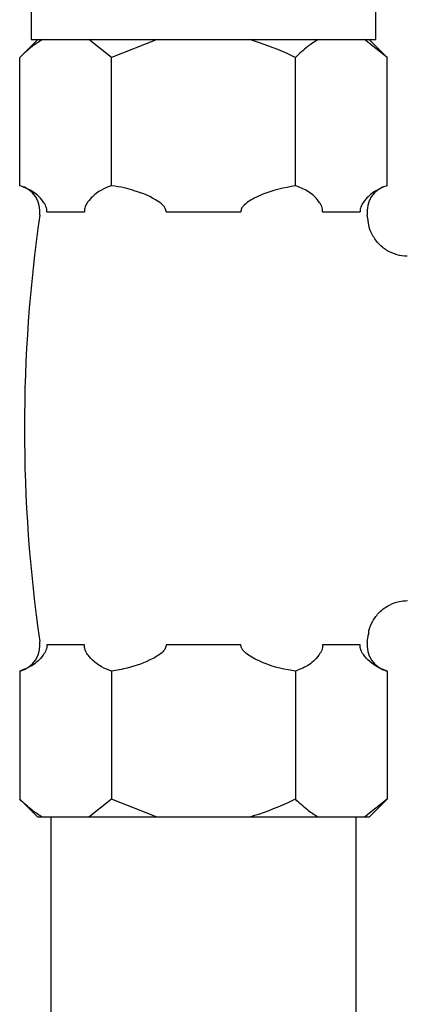
# Model space of a CAD drawing. Units: millimetres. Extents: x 4 to 1496, y 5 to 1495.
# Drawn here: x 1192 to 1221, y 688 to 762 of the extents above; entities that cross this region are included whole.
import ezdxf

# ---------------------------------------------------------------- set-up
doc = ezdxf.new("R2010")
doc.units = ezdxf.units.MM

msp = doc.modelspace()

# ---------------------------------------------------------------- linework, layer by layer
at = {"color": 7, "linetype": 'Continuous', "lineweight": 25}
for p, q in [((1193.08, 763.555), (1193.08, 760.555)), ((1219.08, 760.555), (1219.08, 763.555)), ((1193.58, 760.555), (1192.223, 759.198)), ((1193.08, 760.555), (1206.08, 760.555)), ((1199.152, 759.198), (1197.437, 760.555)), ((1202.58, 760.555), (1199.152, 759.198)), ((1206.08, 760.555), (1219.08, 760.555)), ((1219.936, 759.198), (1218.222, 760.555)), ((1219.936, 759.198), (1218.58, 760.555)), ((1192.223, 749.525), (1192.223, 759.198)), ((1199.152, 749.525), (1199.152, 759.198)), ((1213.008, 749.525), (1213.008, 759.198)), ((1219.936, 749.525), (1219.936, 759.198)), ((1194.275, 747.555), (1197.1, 747.555)), ((1203.255, 747.555), (1208.905, 747.555)), ((1215.06, 747.555), (1217.884, 747.555)), ((1197.1, 714.855), (1194.275, 714.855)), ((1208.905, 714.855), (1203.255, 714.855)), ((1217.884, 714.855), (1215.06, 714.855)), ((1192.223, 712.884), (1192.223, 703.211)), ((1199.152, 712.884), (1199.152, 703.211)), ((1213.008, 712.884), (1213.008, 703.211)), ((1219.936, 712.884), (1219.936, 703.211)), ((1192.223, 703.211), (1193.58, 701.855)), ((1199.152, 703.211), (1197.437, 701.855)), ((1202.58, 701.855), (1199.152, 703.211)), ((1219.936, 703.211), (1218.222, 701.855)), ((1218.58, 701.855), (1219.936, 703.211)), ((1193.937, 701.855), (1193.58, 701.855)), ((1197.437, 701.855), (1193.937, 701.855)), ((1194.58, 701.855), (1194.58, 662.605)), ((1202.58, 701.855), (1197.437, 701.855)), ((1209.58, 701.855), (1202.58, 701.855)), ((1214.722, 701.855), (1209.58, 701.855)), ((1218.222, 701.855), (1214.722, 701.855)), ((1217.58, 662.605), (1217.58, 701.855)), ((1218.58, 701.855), (1218.222, 701.855))]:
    msp.add_line(p, q, dxfattribs=at)
for centre, radius, start, end in [((1191.752, 747.582), 2, 351.81207, 76.2585), ((1220.408, 747.582), 2, 103.70664, 188.18793), ((1305.571, 731.205), 112.991, 171.81207, 188.18793), ((1106.589, 731.205), 112.991, 7.92733, 8.18793), ((1191.752, 714.828), 2, 283.70664, 8.18793), ((1220.408, 714.828), 2, 171.81207, 256.2585), ((1106.589, 731.205), 112.991, 351.81207, 352.0778)]:
    msp.add_arc(centre, radius, start, end, dxfattribs=at)
for points, knots in [([(1193.937, 760.555), (1193.673, 760.39), (1193.085, 760.022), (1192.529, 759.491), (1192.223, 759.198)], [0, 0, 0, 0, 0.450223, 1, 1, 1, 1]), ([(1213.008, 759.198), (1212.798, 759.302), (1211.694, 759.846), (1210.526, 760.238), (1209.58, 760.555)], [0, 0, 0, 0, 0.190477, 1, 1, 1, 1]), ([(1214.722, 760.555), (1214.457, 760.39), (1213.869, 760.022), (1213.314, 759.491), (1213.008, 759.198)], [0, 0, 0, 0, 0.4502227, 1, 1, 1, 1]), ([(1194.275, 747.555), (1194.273, 747.62), (1194.268, 747.763), (1194.176, 748.047), (1193.82, 748.61), (1193.143, 749.178), (1192.526, 749.411), (1192.223, 749.525)], [0, 0, 0, 0, 0.040472, 0.089704, 0.206722, 0.610248, 1, 1, 1, 1]), ([(1199.152, 749.525), (1198.892, 749.433), (1198.364, 749.246), (1197.781, 748.791), (1197.394, 748.351), (1197.224, 748.093), (1197.131, 747.842), (1197.1, 747.682), (1197.1, 747.588), (1197.1, 747.555)], [0, 0, 0, 0, 0.33275, 0.675309, 0.782582, 0.895026, 0.940844, 0.978927, 1, 1, 1, 1]), ([(1203.255, 747.555), (1203.255, 747.569), (1203.257, 747.637), (1203.225, 747.782), (1203.05, 748.058), (1202.3, 748.635), (1201.248, 749.047), (1200.048, 749.387), (1199.469, 749.477), (1199.152, 749.525)], [0, 0, 0, 0, 0.009012, 0.042733, 0.091719, 0.212455, 0.630714, 0.797236, 1, 1, 1, 1]), ([(1213.008, 749.525), (1212.174, 749.36), (1211.104, 749.148), (1209.963, 748.621), (1209.459, 748.329), (1209.128, 748.069), (1208.953, 747.817), (1208.907, 747.672), (1208.903, 747.588), (1208.904, 747.561), (1208.905, 747.555)], [0, 0, 0, 0, 0.533665, 0.685186, 0.790989, 0.901997, 0.946834, 0.983013, 0.996006, 1, 1, 1, 1]), ([(1215.06, 747.555), (1215.057, 747.62), (1215.052, 747.763), (1214.961, 748.047), (1214.604, 748.61), (1213.928, 749.178), (1213.311, 749.411), (1213.008, 749.525)], [0, 0, 0, 0, 0.040472, 0.089704, 0.206722, 0.610248, 1, 1, 1, 1]), ([(1219.936, 749.525), (1219.676, 749.433), (1219.149, 749.246), (1218.566, 748.791), (1218.179, 748.351), (1218.009, 748.093), (1217.915, 747.842), (1217.885, 747.682), (1217.885, 747.588), (1217.884, 747.555)], [0, 0, 0, 0, 0.33275, 0.675309, 0.782582, 0.895026, 0.940844, 0.978927, 1, 1, 1, 1]), ([(1221.441, 744.207), (1221.434, 744.206), (1221.177, 744.178), (1220.639, 744.3), (1219.886, 744.606), (1219.222, 745.155), (1218.77, 745.835), (1218.546, 746.404), (1218.52, 746.72), (1218.514, 746.792)], [0, 0, 0, 0, 0.005312, 0.182067, 0.377008, 0.577683, 0.777218, 0.948801, 1, 1, 1, 1]), ([(1218.528, 715.629), (1218.534, 715.723), (1218.556, 716.082), (1218.827, 716.681), (1219.333, 717.376), (1220.034, 717.881), (1220.774, 718.161), (1221.247, 718.188), (1221.459, 718.2)], [0, 0, 0, 0, 0.066237, 0.25251, 0.451032, 0.667767, 0.850941, 1, 1, 1, 1]), ([(1194.275, 714.855), (1194.273, 714.79), (1194.268, 714.647), (1194.176, 714.363), (1193.82, 713.8), (1193.143, 713.232), (1192.526, 712.999), (1192.223, 712.884)], [0, 0, 0, 0, 0.040472, 0.089704, 0.206722, 0.610248, 1, 1, 1, 1]), ([(1199.152, 712.884), (1198.892, 712.976), (1198.364, 713.163), (1197.781, 713.619), (1197.394, 714.058), (1197.224, 714.317), (1197.131, 714.568), (1197.1, 714.727), (1197.1, 714.821), (1197.1, 714.855)], [0, 0, 0, 0, 0.33275, 0.675309, 0.782582, 0.895026, 0.940844, 0.978927, 1, 1, 1, 1]), ([(1203.255, 714.855), (1203.254, 714.812), (1203.252, 714.717), (1203.177, 714.534), (1202.886, 714.186), (1201.938, 713.62), (1200.627, 713.129), (1199.547, 712.95), (1199.152, 712.884)], [0, 0, 0, 0, 0.0265499, 0.0598436, 0.122257, 0.3096006, 0.7468955, 1, 1, 1, 1]), ([(1213.008, 712.884), (1212.829, 712.91), (1211.781, 713.06), (1210.564, 713.451), (1209.472, 714.069), (1209.107, 714.354), (1208.946, 714.612), (1208.905, 714.751), (1208.905, 714.821), (1208.905, 714.855)], [0, 0, 0, 0, 0.114481, 0.669354, 0.789053, 0.909521, 0.956041, 0.978439, 1, 1, 1, 1]), ([(1215.06, 714.855), (1215.057, 714.79), (1215.052, 714.647), (1214.961, 714.363), (1214.604, 713.8), (1213.928, 713.232), (1213.311, 712.999), (1213.008, 712.884)], [0, 0, 0, 0, 0.040472, 0.089704, 0.206722, 0.610248, 1, 1, 1, 1]), ([(1219.936, 712.884), (1219.676, 712.976), (1219.149, 713.163), (1218.566, 713.619), (1218.179, 714.058), (1218.009, 714.317), (1217.915, 714.568), (1217.885, 714.727), (1217.885, 714.821), (1217.884, 714.855)], [0, 0, 0, 0, 0.33275, 0.675309, 0.782582, 0.895026, 0.940844, 0.978927, 1, 1, 1, 1]), ([(1193.937, 701.855), (1193.673, 702.02), (1193.085, 702.387), (1192.529, 702.919), (1192.223, 703.211)], [0, 0, 0, 0, 0.450223, 1, 1, 1, 1]), ([(1213.008, 703.211), (1212.798, 703.108), (1211.694, 702.564), (1210.526, 702.172), (1209.58, 701.855)], [0, 0, 0, 0, 0.190477, 1, 1, 1, 1]), ([(1214.722, 701.855), (1214.457, 702.02), (1213.869, 702.387), (1213.314, 702.919), (1213.008, 703.211)], [0, 0, 0, 0, 0.450223, 1, 1, 1, 1])]:
    msp.add_open_spline(points, degree=3, knots=knots, dxfattribs=at)

doc.saveas('drawing.dxf')
